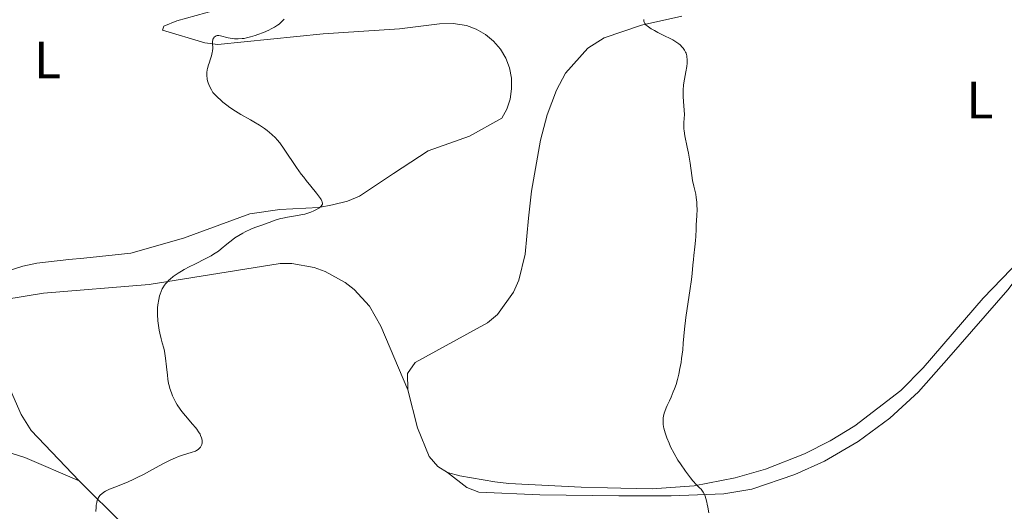
# Model space of a CAD drawing. Units: metres. Extents: x 628895 to 632342, y 4676411 to 4678788.
# Drawn here: x 630123 to 630310, y 4677019 to 4677112 of the extents above; entities that cross this region are included whole.
import ezdxf
from ezdxf.enums import TextEntityAlignment as Align

# ---------------------------------------------------------------- set-up
doc = ezdxf.new("R2010")
doc.units = ezdxf.units.M
doc.header["$MEASUREMENT"] = 0
for name, color, linetype, lineweight in [('Curva de nivel intermedia', 30, 'Continuous', 0), ('Etiqueta de uso rústico', 92, 'Continuous', 0), ('Línea de cambio de uso (parcela vista)', 92, 'Continuous', 0)]:
    doc.layers.add(name, color=color, linetype=linetype, lineweight=lineweight)
doc.styles.add('Style-Arial', font='arial.ttf')

msp = doc.modelspace()

# ---------------------------------------------------------------- linework, layer by layer
at = {"layer": 'Curva de nivel intermedia', "color": 30, "linetype": 'Continuous', "lineweight": 0, "flags": 128}
for points, elevation in [([(630173.2100000003, 4677112.300000001), (630172.940000002, 4677112.02), (630172.4800000016, 4677111.59), (630172.2300000014, 4677111.38), (630171.9600000009, 4677111.179999999), (630171.3799999997, 4677110.800000001), (630170.7400000005, 4677110.449999998), (630170.2700000011, 4677110.220000001), (630169.2800000008, 4677109.779999999), (630168.2200000014, 4677109.369999998), (630167.6700000016, 4677109.179999998), (630166.8300000011, 4677108.92), (630166.0199999998, 4677108.729999999), (630165.6200000019, 4677108.66), (630165.2300000007, 4677108.609999998), (630164.4800000021, 4677108.559999999), (630163.7800000003, 4677108.579999999), (630163.350000001, 4677108.619999999), (630162.5500000007, 4677108.760000001), (630161.1300000015, 4677109.130000002), (630160.7600000004, 4677109.189999999), (630160.5900000005, 4677109.189999999), (630160.480000001, 4677109.179999998), (630160.280000002, 4677109.130000002), (630160.100000001, 4677109.04), (630159.900000002, 4677108.87), (630159.8200000017, 4677108.760000001), (630159.6800000007, 4677108.480000001), (630159.6300000016, 4677108.310000001), (630159.6100000015, 4677108.13), (630159.6000000003, 4677107.739999998), (630159.6200000005, 4677106.789999999), (630159.5700000012, 4677106.25), (630159.5199999998, 4677105.96), (630159.3800000013, 4677105.359999998), (630159.1900000012, 4677104.76), (630158.9299999997, 4677103.98), (630158.8100000012, 4677103.619999999), (630158.6300000002, 4677102.96), (630158.5699999998, 4677102.66), (630158.5099999995, 4677102.210000001), (630158.4900000016, 4677101.76), (630158.5000000006, 4677101.519999999), (630158.5499999998, 4677101.069999999), (630158.5900000001, 4677100.83), (630158.7000000018, 4677100.430000001), (630158.9499999998, 4677099.739999999), (630159.3700000001, 4677098.890000001), (630159.6400000006, 4677098.4), (630160.5500000003, 4677097.470000001), (630161.1500000015, 4677096.920000001), (630161.5400000005, 4677096.579999999), (630162.3099999994, 4677095.959999999), (630162.8700000005, 4677095.550000001), (630163.9600000011, 4677094.819999999), (630164.9900000016, 4677094.199999998), (630166.8300000011, 4677093.190000001), (630167.4400000013, 4677092.84), (630168.520000001, 4677092.17), (630169.4400000018, 4677091.539999999), (630169.9699999993, 4677091.149999999), (630170.8600000012, 4677090.419999998), (630171.5700000019, 4677089.759999999), (630171.8899999993, 4677089.41), (630172.3699999999, 4677088.82), (630173.2100000003, 4677087.66), (630175.5500000005, 4677084.180000001), (630176.4500000014, 4677082.91), (630176.9100000019, 4677082.289999999), (630177.37, 4677081.690000001), (630178.2700000008, 4677080.579999999), (630179.3200000013, 4677079.300000001), (630179.7500000005, 4677078.749999999), (630180.0900000002, 4677078.270000001), (630180.2199999999, 4677078.060000001), (630180.3600000007, 4677077.779999998), (630180.4200000011, 4677077.62), (630180.4700000002, 4677077.329999999), (630180.4600000012, 4677077.199999999), (630180.3800000009, 4677076.980000001), (630180.24, 4677076.789999999), (630180.1100000005, 4677076.679999999), (630179.7999999997, 4677076.449999998), (630179.2000000007, 4677076.100000001), (630178.8499999996, 4677075.92), (630178.2400000017, 4677075.659999999), (630177.5199999998, 4677075.42), (630177.1200000019, 4677075.310000001), (630176.6799999994, 4677075.21), (630175.7400000006, 4677075.029999999), (630173.8099999994, 4677074.71), (630172.950000001, 4677074.550000001), (630172.570000001, 4677074.460000002)], 365.0000000000001), ([(630241.5100000007, 4677112.259999998), (630241.4999999995, 4677112.029999998), (630241.5199999998, 4677111.909999999), (630241.5700000012, 4677111.730000001), (630241.7200000009, 4677111.46), (630241.9500000011, 4677111.189999999), (630242.15, 4677111.009999999), (630242.6500000008, 4677110.649999999), (630242.9300000002, 4677110.470000001), (630243.5400000003, 4677110.130000001), (630244.1900000008, 4677109.789999999), (630245.4800000006, 4677109.17), (630246.5600000002, 4677108.630000001), (630247.0200000005, 4677108.38), (630247.6300000007, 4677108.009999999), (630248.1700000016, 4677107.63), (630248.4100000008, 4677107.42), (630248.8100000009, 4677107.02), (630249.0000000009, 4677106.8), (630249.2500000012, 4677106.449999999), (630249.4500000002, 4677106.050000002), (630249.5400000019, 4677105.84), (630249.6700000013, 4677105.369999999), (630249.7200000006, 4677105.119999999), (630249.7499999997, 4677104.71), (630249.7600000009, 4677104.27), (630249.7400000007, 4677103.960000001), (630249.6700000013, 4677103.310000001), (630249.5100000005, 4677102.279999998), (630249.2600000001, 4677100.91), (630249.1500000006, 4677100.249999999), (630249.0900000003, 4677099.779999999), (630249.0099999999, 4677098.900000001), (630248.9800000007, 4677098.09), (630248.9800000007, 4677097.600000001), (630249.0400000011, 4677096.699999999), (630249.2199999999, 4677095.01), (630249.24, 4677094.24), (630249.1799999997, 4677093.460000001), (630249.1100000005, 4677092.679999998), (630249.0999999992, 4677092.24), (630249.1399999994, 4677091.5), (630249.1900000009, 4677091.08), (630249.3400000005, 4677090.17), (630249.7699999998, 4677088.039999999), (630250, 4677086.86), (630250.3100000008, 4677084.989999999), (630250.6500000004, 4677082.649999999), (630250.8000000002, 4677081.690000001), (630251.0199999993, 4677080.630000001), (630251.2699999996, 4677079.59), (630251.3800000013, 4677079.07), (630251.4800000018, 4677078.46), (630251.5800000003, 4677077.56), (630251.6100000015, 4677077.099999999), (630251.6500000019, 4677076.07), (630251.6200000005, 4677075.149999999), (630251.54, 4677073.99), (630251.4999999999, 4677073.399999999), (630251.4700000007, 4677072.460000001), (630251.4200000016, 4677071.06), (630251.3700000001, 4677070.3), (630251.2400000005, 4677069.09), (630251.0300000004, 4677067.460000001), (630250.9500000001, 4677066.699999998), (630250.8600000006, 4677065.639999999), (630250.7199999997, 4677063.999999999), (630250.5800000011, 4677062.890000001), (630250.2600000015, 4677060.730000001), (630249.7400000007, 4677057.369999999), (630249.5100000005, 4677055.710000001), (630249.2600000001, 4677053.449999998), (630249.0299999999, 4677050.789999999), (630248.9100000014, 4677049.539999999), (630248.7100000003, 4677047.92), (630248.5899999996, 4677047.13)], 370.0000000000001), ([(630172.570000001, 4677074.460000002), (630171.9000000005, 4677074.27), (630171.3100000004, 4677074.059999999), (630170.5500000005, 4677073.769999999), (630170.1500000004, 4677073.619999999), (630169.130000001, 4677073.259999999), (630167.6100000013, 4677072.73), (630166.8400000001, 4677072.430000001), (630165.8200000008, 4677071.969999999), (630165.3300000012, 4677071.71), (630164.5800000003, 4677071.27), (630163.8400000005, 4677070.779999998), (630163.4600000004, 4677070.499999999), (630162.3300000017, 4677069.59), (630161.260000001, 4677068.730000001), (630160.7000000001, 4677068.300000002), (630159.8000000014, 4677067.680000001), (630159.3200000009, 4677067.4), (630158.3300000008, 4677066.849999999), (630156.2099999995, 4677065.82), (630155.1400000011, 4677065.279999999), (630154.1900000012, 4677064.77), (630153.7199999995, 4677064.499999999), (630153.0500000013, 4677064.079999999), (630152.1200000015, 4677063.429999999), (630151.5600000004, 4677062.98), (630151.3100000002, 4677062.749999999), (630150.9600000014, 4677062.409999999), (630150.6600000019, 4677062.060000001), (630150.4800000008, 4677061.819999999), (630150.17, 4677061.34), (630150.0400000005, 4677061.100000001), (630149.8100000003, 4677060.61), (630149.6300000015, 4677060.119999998), (630149.5399999998, 4677059.779999998), (630149.380000001, 4677059.099999999), (630149.2200000002, 4677058.06), (630149.170000001, 4677057.53), (630149.1399999997, 4677056.71), (630149.1500000008, 4677055.869999999), (630149.1799999999, 4677055.449999999), (630149.2200000002, 4677055.02), (630149.3200000008, 4677054.139999999), (630149.4700000006, 4677053.279999998), (630149.5800000001, 4677052.710000001), (630149.8400000016, 4677051.619999998), (630150.0499999993, 4677050.849999999), (630150.320000002, 4677049.84), (630150.4500000017, 4677049.3), (630150.6100000005, 4677048.429999998), (630150.6900000009, 4677047.949999998), (630150.8600000008, 4677046.329999999), (630151.0100000005, 4677044.749999999), (630151.12, 4677043.949999999), (630151.2600000009, 4677043.16), (630151.3400000012, 4677042.78), (630151.4800000021, 4677042.220000002), (630151.5899999995, 4677041.859999999), (630151.8399999997, 4677041.159999999), (630151.9800000006, 4677040.819999999), (630152.2900000013, 4677040.149999999), (630152.6399999999, 4677039.519999999), (630152.8900000004, 4677039.099999999), (630153.4400000002, 4677038.289999999), (630153.770000001, 4677037.850000001), (630154.4700000006, 4677036.990000002), (630155.8200000006, 4677035.439999999), (630156.3700000005, 4677034.779999998), (630156.6000000007, 4677034.489999999), (630156.9600000005, 4677033.980000001), (630157.2199999999, 4677033.54), (630157.3400000005, 4677033.279999998), (630157.5000000015, 4677032.810000001), (630157.6, 4677032.369999998), (630157.6199999999, 4677032.17), (630157.610000001, 4677031.859999998), (630157.5400000017, 4677031.57), (630157.4900000005, 4677031.430000001), (630157.3600000007, 4677031.180000001), (630157.2800000003, 4677031.060000001), (630157.1300000005, 4677030.88), (630156.86, 4677030.640000001), (630156.5400000004, 4677030.42), (630156.3600000015, 4677030.33), (630156.1700000016, 4677030.24), (630155.7500000013, 4677030.09), (630154.7099999997, 4677029.800000001), (630154.0700000006, 4677029.609999998), (630153.1000000006, 4677029.269999999), (630152.5700000006, 4677029.060000001), (630151.7000000011, 4677028.689999999), (630150.7699999991, 4677028.249999999), (630150.2800000019, 4677027.999999999), (630148.7400000019, 4677027.149999999), (630146.4999999999, 4677025.899999999), (630145.2900000007, 4677025.29), (630144.6700000016, 4677024.999999999), (630143.4199999998, 4677024.449999999), (630141.0500000005, 4677023.49), (630140.0400000003, 4677023.07), (630139.2800000003, 4677022.719999999)], 365.0000000000001), ([(630248.5899999996, 4677047.13), (630248.3900000006, 4677045.989999999), (630248.1700000016, 4677044.91), (630248.0399999997, 4677044.4), (630247.9100000003, 4677043.909999998), (630247.6399999997, 4677042.979999999), (630247.3400000001, 4677042.13), (630247.13, 4677041.59), (630246.7000000009, 4677040.59), (630246.3800000012, 4677039.880000001), (630245.9600000011, 4677038.970000002), (630245.770000001, 4677038.529999998), (630245.5200000008, 4677037.869999999), (630245.4200000003, 4677037.55), (630245.2800000015, 4677036.96), (630245.2300000001, 4677036.66), (630245.190000002, 4677036.189999999), (630245.200000001, 4677035.71), (630245.2100000001, 4677035.449999998), (630245.2800000015, 4677034.930000001), (630245.3300000007, 4677034.65), (630245.4400000002, 4677034.219999999), (630245.570000002, 4677033.77), (630245.9000000006, 4677032.810000001), (630246.3200000009, 4677031.81), (630246.6200000005, 4677031.15), (630247.2599999997, 4677029.890000001), (630247.9900000006, 4677028.630000001), (630248.4700000011, 4677027.88), (630249.4299999999, 4677026.499999999), (630250.3900000011, 4677025.23), (630250.8600000006, 4677024.65), (630251.54, 4677023.91), (630252.1300000001, 4677023.359999998), (630252.4000000006, 4677023.07), (630252.670000001, 4677022.730000001), (630252.7900000017, 4677022.529999999), (630253.0399999998, 4677022.069999998), (630253.1500000015, 4677021.800000001), (630253.3200000015, 4677021.329999999), (630253.5000000002, 4677020.660000001), (630253.5899999996, 4677020.279999998), (630253.7100000004, 4677019.659999999), (630253.8600000001, 4677018.59)], 370.0000000000001), ([(630139.2800000003, 4677022.719999999), (630138.9600000007, 4677022.539999999), (630138.5400000005, 4677022.240000002), (630138.3000000013, 4677022.02), (630138.1900000018, 4677021.899999999), (630138.0399999998, 4677021.710000001), (630137.8699999999, 4677021.420000001), (630137.8000000007, 4677021.26), (630137.7000000001, 4677021), (630137.5900000005, 4677020.56), (630137.51, 4677020.050000001), (630137.480000001, 4677019.670000001), (630137.4400000008, 4677018.859999999)], 365.0000000000001)]:
    msp.add_lwpolyline(points, dxfattribs=dict(at, elevation=elevation))
at = {"layer": 'Línea de cambio de uso (parcela vista)', "color": 92, "linetype": 'Continuous', "lineweight": 0, "extrusion": (-0.03159135100940357, 0.03155369742784564, 0.999002678034465), "elevation": 128035.0945393995, "flags": 128}
msp.add_lwpolyline([(-3754433.806997694, -2856465.525451099), (-3754433.806997694, -2856477.395472159)], dxfattribs=at)
at = {"layer": 'Línea de cambio de uso (parcela vista)', "color": 92, "linetype": 'Continuous', "lineweight": 0}
for points in [[(630162, 4677114.49, 363.4100000000035), (630152.7999999998, 4677111.980000001, 363.3899999999995), (630150.3399999999, 4677111, 363.4499999999971), (630150.0700000003, 4677110.220000001, 363.5399999999936), (630158.1399999997, 4677107.810000001, 364.8300000000018), (630160.6299999999, 4677107.51, 365.1000000000058), (630180.5899999999, 4677109.51, 366.25), (630195.1200000001, 4677110.470000001, 366.9799999999959), (630202.7300000006, 4677111.41, 367.4799999999959), (630205.2800000003, 4677111.449999999, 367.5299999999988), (630207.8200000003, 4677111.08, 367.6499999999942), (630209.7000000002, 4677110.41, 367.75), (630211.4299999997, 4677109.42, 367.8000000000029), (630212.9699999997, 4677108.15, 367.8999999999942), (630214.2699999996, 4677106.640000001, 367.9600000000065), (630215.29, 4677104.930000001, 368.070000000007), (630216, 4677103.060000001, 368.2599999999948), (630216.3799999999, 4677101.109999999, 368.3600000000006), (630216.4199999999, 4677099.109999999, 368.320000000007), (630216.1200000001, 4677097.140000001, 368.2400000000052), (630215.4800000006, 4677095.25, 368.2100000000065), (630214.5300000003, 4677093.5, 368.1600000000035), (630208.3899999997, 4677090.100000001, 367.6900000000023), (630200.5499999998, 4677087.32, 366.9100000000035), (630194, 4677083.039999999, 365.9799999999959), (630187.5300000003, 4677078.710000001, 365.4799999999959), (630185.2199999997, 4677077.789999999, 365.320000000007), (630182.3600000005, 4677077.09, 365.3600000000006), (630179.8200000003, 4677076.539999999, 365.0099999999948), (630172.4000000004, 4677076.180000001, 364.7599999999948), (630166.6600000003, 4677075.34, 364.2799999999988), (630154.0899999999, 4677070.720000001, 363.8999999999942), (630144.0599999997, 4677067.91, 363.820000000007), (630135.1299999999, 4677066.949999999, 363.2299999999959), (630132.29, 4677066.699999999, 363.1499999999942), (630126.1900000004, 4677065.980000001, 362.9799999999959), (630123.5599999997, 4677065.430000001, 362.9499999999971), (630120.9299999997, 4677064.57, 362.820000000007)], [(630196.7000000002, 4677041.960000001, 368.2200000000012), (630196.6100000005, 4677045.08, 368.6199999999953), (630198.0599999997, 4677047.16, 368.5800000000018), (630211.7999999998, 4677054.689999999, 368.0099999999948), (630213.75, 4677056.27, 368.1000000000058), (630216.79, 4677060.470000001, 367.8399999999965), (630217.7599999999, 4677062.779999999, 367.9199999999983), (630219.0099999999, 4677067.720000001, 368.3800000000047), (630219.6100000005, 4677074.560000001, 368.8999999999942), (630220.1699999999, 4677079.680000001, 368.9799999999959), (630221.9000000004, 4677089.34, 369.2700000000041), (630223.1600000003, 4677094.16, 369.4100000000035), (630224.9299999997, 4677098.84, 369.5599999999977), (630226.6200000001, 4677102.050000001, 369.5), (630230.9100000003, 4677106.77, 369.6300000000047), (630233.9900000002, 4677108.77, 369.7799999999988), (630241.0899999999, 4677111.17, 369.8899999999995), (630248.75, 4677112.869999999, 370.429999999993)], [(630321.9600000001, 4677075.74, 374.0899999999965), (630316.6100000005, 4677070.380000001, 373.820000000007), (630306.0099999999, 4677059.350000001, 373.2100000000065), (630294.5700000003, 4677046.140000001, 372.6199999999953), (630290.3300000001, 4677041.800000001, 372.5), (630281.6399999997, 4677035.130000001, 371.679999999993), (630276.9500000002, 4677032.289999999, 371.3500000000058), (630272.0599999997, 4677029.810000001, 371.1499999999942), (630264.6500000004, 4677026.880000001, 370.6999999999971), (630258.9100000003, 4677025.220000001, 370.4600000000065), (630251.0700000003, 4677023.76, 369.9700000000012), (630243.1200000001, 4677023.140000001, 369.6199999999953), (630237.1500000004, 4677023.279999999, 369.2899999999936), (630234.5999999996, 4677023.34, 369.1900000000023), (630229.6100000005, 4677023.470000001, 369.0399999999936), (630215.8700000001, 4677024.15, 368.7200000000012), (630213.2199999997, 4677024.51, 368.7200000000012), (630206.5899999999, 4677025.619999999, 368.4700000000012), (630204.2100000001, 4677026.289999999, 368.4499999999971)], [(630204.2100000001, 4677026.289999999, 368.4499999999971), (630207.9199999999, 4677023.4, 368.5399999999936), (630210.1900000004, 4677022.5, 368.6300000000047), (630221.79, 4677022.029999999, 368.7799999999988), (630236.7800000003, 4677021.84, 369.2299999999959), (630246.7000000002, 4677021.810000001, 369.6699999999983), (630256.7100000001, 4677022.189999999, 370.1699999999983), (630262.04, 4677023.109999999, 370.4700000000012), (630270.2100000001, 4677025.859999999, 370.9499999999971), (630275.8600000005, 4677028.439999999, 371.2400000000052), (630282.2699999996, 4677032.17, 371.6399999999995), (630288.2400000002, 4677036.560000001, 372.0899999999965), (630293.7300000006, 4677041.550000001, 372.5599999999977), (630299.5, 4677048.09, 372.8899999999995), (630310.6699999999, 4677060.949999999, 373.4400000000023), (630321.9600000001, 4677075.74, 374.0899999999965)], [(630108.4199999999, 4677060.32, 362.7400000000052), (630113.6500000004, 4677058.550000001, 363.0299999999988), (630116.1900000004, 4677058.480000001, 363.1300000000047), (630127.5099999999, 4677060.310000001, 363.4100000000035), (630147.5599999997, 4677061.970000001, 364.820000000007), (630172.4699999997, 4677065.939999999, 366.6000000000058), (630174.6399999997, 4677065.91, 366.679999999993), (630178.9100000003, 4677065.15, 366.9199999999983), (630180.9600000001, 4677064.430000001, 367.0899999999965), (630184.7599999999, 4677062.34, 367.2200000000012), (630186.4699999997, 4677061, 367.3000000000029), (630189.4100000003, 4677057.810000001, 367.3899999999995), (630191.5899999999, 4677054.060000001, 367.8500000000058), (630196.7000000002, 4677041.960000001, 368.2200000000012)], [(630134.29, 4677024.689999999, 364.8300000000018), (630125.1600000003, 4677034.230000001, 364.3099999999977), (630123.2199999997, 4677037.279999999, 364.0299999999988), (630121.2100000001, 4677041.880000001, 363.8000000000029), (630119.6799999997, 4677044.15, 363.7100000000065), (630116.1699999999, 4677047.630000001, 363.5800000000018), (630112.0800000001, 4677050.5, 363.3999999999942), (630108.1900000004, 4677053.699999999, 363.2299999999959), (630106.3099999997, 4677056.08, 363.1699999999983), (630106.0800000001, 4677057.600000001, 363.1000000000058), (630106.54, 4677059.619999999, 362.8699999999953)], [(630204.2100000001, 4677026.289999999, 368.4499999999971), (630202.3899999997, 4677027.380000001, 368.4199999999983), (630200.7300000006, 4677029.310000001, 368.429999999993), (630198.5099999999, 4677034.710000001, 368.3899999999995), (630196.7000000002, 4677041.960000001, 368.2200000000012)], [(630119.4900000002, 4677030.5, 364.1699999999983), (630123.9500000002, 4677029.119999999, 364.5299999999988), (630134.29, 4677024.689999999, 364.8300000000018)]]:
    msp.add_polyline3d(points, dxfattribs=at)

# ---------------------------------------------------------------- texts
at = {"layer": 'Etiqueta de uso rústico', "color": 92, "linetype": 'Continuous', "lineweight": 0, "style": 'Style-Arial'}
for p in [(630128.2614203801, 4677104.550009999, 362.8999999999942), (630305.381420378, 4677096.950009998, 373.2299999999959)]:
    msp.add_text('L', height=7.000000000000002, dxfattribs=at).set_placement(p, align=Align.MIDDLE_CENTER)

doc.saveas('drawing.dxf')
